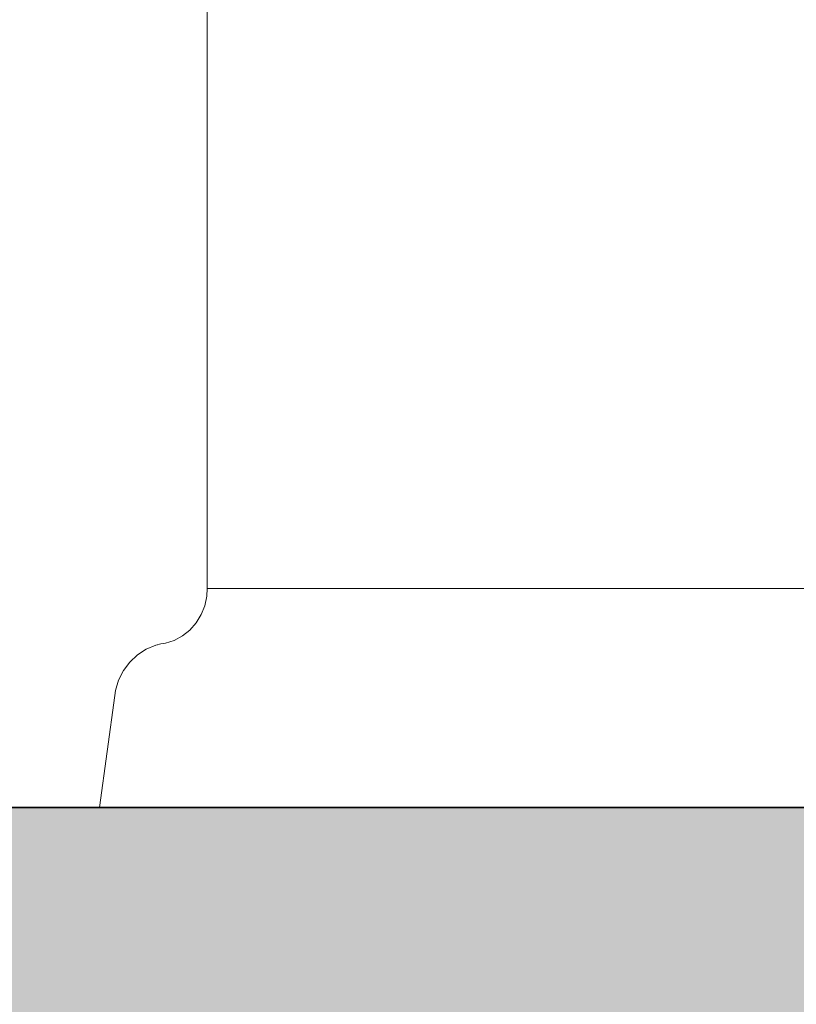
# Model space of a CAD drawing. Extents: x -707948 to 789104, y -210785 to 108925.
# Drawn here: x 34118 to 34217, y 7825 to 7950 of the extents above; entities that cross this region are included whole.
import ezdxf

# ---------------------------------------------------------------- set-up
doc = ezdxf.new("R2010")
doc.units = 0
doc.header["$MEASUREMENT"] = 0
doc.linetypes.add('Wipeout_Contour', pattern=[1000, 0, -1000])
doc.layers.add('Ramka', color=7, linetype='Continuous')
for name, color, linetype, lineweight in [('Ramka_Ном_пера__75', 7, 'Continuous', 20), ('Интерьер - Лестница_Ном_пера__109', 7, 'Continuous', 13), ('Интерьер - Лестница_Ном_пера__29', 7, 'Continuous', 35)]:
    doc.layers.add(name, color=color, linetype=linetype, lineweight=lineweight)

msp = doc.modelspace()

# ---------------------------------------------------------------- wipeouts: each hides what was drawn before it
at = {"linetype": 'Wipeout_Contour', "ltscale": 299725.409386}
msp.add_wipeout([(34133.07, 7863.94), (34130.25, 7863.94), (34128.31, 7849.75), (34131.19, 7849.75)], dxfattribs=at).dxf.layer = 'Ramka'

# ---------------------------------------------------------------- next in the draw order: wipeouts: each hides what was drawn before it
at = {"linetype": 'Wipeout_Contour', "ltscale": 299718.351655}
msp.add_wipeout([(34133.15, 7864.6), (34130.34, 7864.6), (34130.25, 7863.94), (34133.07, 7863.94)], dxfattribs=at).dxf.layer = 'Ramka'

# ---------------------------------------------------------------- next in the draw order: linework, layer by layer
at = {"layer": 'Ramka_Ном_пера__75', "linetype": 'Continuous'}
msp.add_line((34130.25, 7863.94), (34128.31, 7849.75), dxfattribs=at)

# ---------------------------------------------------------------- next in the draw order: wipeouts: each hides what was drawn before it
at = {"linetype": 'Wipeout_Contour', "ltscale": 299716.982975}
msp.add_wipeout([(34133.54, 7865.91), (34130.74, 7865.91), (34130.34, 7864.6), (34133.15, 7864.6)], dxfattribs=at).dxf.layer = 'Ramka'

# ---------------------------------------------------------------- next in the draw order: linework, layer by layer
at = {"layer": 'Ramka_Ном_пера__75', "linetype": 'Continuous'}
msp.add_line((34130.34, 7864.6), (34130.25, 7863.94), dxfattribs=at)

# ---------------------------------------------------------------- next in the draw order: wipeouts: each hides what was drawn before it
at = {"linetype": 'Wipeout_Contour', "ltscale": 299714.467898}
msp.add_wipeout([(34134.14, 7867.12), (34131.36, 7867.12), (34130.74, 7865.91), (34133.54, 7865.91)], dxfattribs=at).dxf.layer = 'Ramka'

# ---------------------------------------------------------------- next in the draw order: linework, layer by layer
at = {"layer": 'Ramka_Ном_пера__75', "linetype": 'Continuous'}
msp.add_line((34130.74, 7865.91), (34130.34, 7864.6), dxfattribs=at)

# ---------------------------------------------------------------- next in the draw order: wipeouts: each hides what was drawn before it
at = {"linetype": 'Wipeout_Contour', "ltscale": 299711.216461}
msp.add_wipeout([(34134.92, 7868.2), (34132.16, 7868.2), (34131.36, 7867.12), (34134.14, 7867.12)], dxfattribs=at).dxf.layer = 'Ramka'

# ---------------------------------------------------------------- next in the draw order: linework, layer by layer
at = {"layer": 'Ramka_Ном_пера__75', "linetype": 'Continuous'}
msp.add_line((34131.36, 7867.12), (34130.74, 7865.91), dxfattribs=at)

# ---------------------------------------------------------------- next in the draw order: wipeouts: each hides what was drawn before it
at = {"linetype": 'Wipeout_Contour', "ltscale": 299707.323234}
msp.add_wipeout([(34135.86, 7869.12), (34133.13, 7869.12), (34132.16, 7868.2), (34134.92, 7868.2)], dxfattribs=at).dxf.layer = 'Ramka'

# ---------------------------------------------------------------- next in the draw order: linework, layer by layer
at = {"layer": 'Ramka_Ном_пера__75', "linetype": 'Continuous'}
msp.add_line((34132.16, 7868.2), (34131.36, 7867.12), dxfattribs=at)

# ---------------------------------------------------------------- next in the draw order: wipeouts: each hides what was drawn before it
at = {"linetype": 'Wipeout_Contour', "ltscale": 299702.907876}
msp.add_wipeout([(34136.94, 7869.85), (34134.24, 7869.85), (34133.13, 7869.12), (34135.86, 7869.12)], dxfattribs=at).dxf.layer = 'Ramka'

# ---------------------------------------------------------------- next in the draw order: linework, layer by layer
at = {"layer": 'Ramka_Ном_пера__75', "linetype": 'Continuous'}
msp.add_line((34133.13, 7869.12), (34132.16, 7868.2), dxfattribs=at)

# ---------------------------------------------------------------- next in the draw order: wipeouts: each hides what was drawn before it
at = {"linetype": 'Wipeout_Contour', "ltscale": 299698.105947}
msp.add_wipeout([(34138.11, 7870.36), (34135.45, 7870.36), (34134.24, 7869.85), (34136.94, 7869.85)], dxfattribs=at).dxf.layer = 'Ramka'

# ---------------------------------------------------------------- next in the draw order: linework, layer by layer
at = {"layer": 'Ramka_Ном_пера__75', "linetype": 'Continuous'}
msp.add_line((34134.24, 7869.85), (34133.13, 7869.12), dxfattribs=at)

# ---------------------------------------------------------------- next in the draw order: wipeouts: each hides what was drawn before it
at = {"linetype": 'Wipeout_Contour', "ltscale": 299694.33825}
msp.add_wipeout([(34138.73, 7870.5), (34136.09, 7870.5), (34135.45, 7870.36), (34138.11, 7870.36)], dxfattribs=at).dxf.layer = 'Ramka'

# ---------------------------------------------------------------- next in the draw order: wipeouts: each hides what was drawn before it
at = {"linetype": 'Wipeout_Contour', "ltscale": 299691.891707}
msp.add_wipeout([(34139.3, 7870.58), (34136.68, 7870.58), (34136.09, 7870.5), (34138.73, 7870.5)], dxfattribs=at).dxf.layer = 'Ramka'

# ---------------------------------------------------------------- next in the draw order: wipeouts: each hides what was drawn before it
at = {"linetype": 'Wipeout_Contour', "ltscale": 299688.444581}
msp.add_wipeout([(34140.39, 7870.95), (34137.81, 7870.95), (34136.68, 7870.58), (34139.3, 7870.58)], dxfattribs=at).dxf.layer = 'Ramka'

# ---------------------------------------------------------------- next in the draw order: wipeouts: each hides what was drawn before it
at = {"linetype": 'Wipeout_Contour', "ltscale": 299683.980563}
msp.add_wipeout([(34141.41, 7871.52), (34138.86, 7871.52), (34137.81, 7870.95), (34140.39, 7870.95)], dxfattribs=at).dxf.layer = 'Ramka'

# ---------------------------------------------------------------- next in the draw order: wipeouts: each hides what was drawn before it
at = {"linetype": 'Wipeout_Contour', "ltscale": 299679.805799}
msp.add_wipeout([(34142.32, 7872.27), (34139.8, 7872.27), (34138.86, 7871.52), (34141.41, 7871.52)], dxfattribs=at).dxf.layer = 'Ramka'

# ---------------------------------------------------------------- next in the draw order: wipeouts: each hides what was drawn before it
at = {"linetype": 'Wipeout_Contour', "ltscale": 299676.045629}
msp.add_wipeout([(34143.1, 7873.18), (34140.6, 7873.18), (34139.8, 7872.27), (34142.32, 7872.27)], dxfattribs=at).dxf.layer = 'Ramka'

# ---------------------------------------------------------------- next in the draw order: wipeouts: each hides what was drawn before it
at = {"linetype": 'Wipeout_Contour', "ltscale": 299672.812138}
msp.add_wipeout([(34143.72, 7874.22), (34141.24, 7874.22), (34140.6, 7873.18), (34143.1, 7873.18)], dxfattribs=at).dxf.layer = 'Ramka'

# ---------------------------------------------------------------- next in the draw order: linework, layer by layer
at = {"layer": 'Ramka_Ном_пера__75', "linetype": 'Continuous'}
msp.add_line((34140.6, 7873.18), (34139.8, 7872.27), dxfattribs=at)

# ---------------------------------------------------------------- next in the draw order: wipeouts: each hides what was drawn before it
at = {"linetype": 'Wipeout_Contour', "ltscale": 299670.207213}
msp.add_wipeout([(34144.17, 7875.36), (34141.7, 7875.36), (34141.24, 7874.22), (34143.72, 7874.22)], dxfattribs=at).dxf.layer = 'Ramka'

# ---------------------------------------------------------------- next in the draw order: linework, layer by layer
at = {"layer": 'Ramka_Ном_пера__75', "linetype": 'Continuous'}
msp.add_line((34141.24, 7874.22), (34140.6, 7873.18), dxfattribs=at)

# ---------------------------------------------------------------- next in the draw order: wipeouts: each hides what was drawn before it
at = {"linetype": 'Wipeout_Contour', "ltscale": 299668.308708}
msp.add_wipeout([(34144.42, 7876.57), (34141.96, 7876.57), (34141.7, 7875.36), (34144.17, 7875.36)], dxfattribs=at).dxf.layer = 'Ramka'

# ---------------------------------------------------------------- next in the draw order: linework, layer by layer
at = {"layer": 'Ramka_Ном_пера__75', "linetype": 'Continuous'}
msp.add_line((34141.7, 7875.36), (34141.24, 7874.22), dxfattribs=at)

# ---------------------------------------------------------------- next in the draw order: wipeouts: each hides what was drawn before it
at = {"linetype": 'Wipeout_Contour', "ltscale": 299667.269803}
msp.add_wipeout([(34144.46, 7877.54), (34142, 7877.54), (34141.96, 7876.57), (34144.42, 7876.57)], dxfattribs=at).dxf.layer = 'Ramka'

# ---------------------------------------------------------------- next in the draw order: linework, layer by layer
at = {"layer": 'Ramka_Ном_пера__75', "linetype": 'Continuous'}
for p, q in [((34142, 8529.75), (34142, 7877.54)), ((34142, 7877.54), (34141.96, 7876.57)), ((34141.96, 7876.57), (34141.7, 7875.36))]:
    msp.add_line(p, q, dxfattribs=at)

# ---------------------------------------------------------------- next in the draw order: wipeouts: each hides what was drawn before it
at = {"linetype": 'Wipeout_Contour', "ltscale": 299638.643298}
msp.add_wipeout([(34156.38, 7877.54), (34144.46, 7877.54), (34144.42, 7876.57), (34156.35, 7876.57)], dxfattribs=at).dxf.layer = 'Ramka'

# ---------------------------------------------------------------- next in the draw order: linework, layer by layer
at = {"layer": 'Ramka_Ном_пера__75', "linetype": 'Continuous'}
msp.add_line((34142, 7877.54), (34144.46, 7877.54), dxfattribs=at)

# ---------------------------------------------------------------- next in the draw order: wipeouts: each hides what was drawn before it
at = {"linetype": 'Wipeout_Contour', "ltscale": 299639.629655}
msp.add_wipeout([(34156.35, 7876.57), (34144.42, 7876.57), (34144.17, 7875.36), (34156.14, 7875.36)], dxfattribs=at).dxf.layer = 'Ramka'

# ---------------------------------------------------------------- next in the draw order: wipeouts: each hides what was drawn before it
at = {"linetype": 'Wipeout_Contour', "ltscale": 299575.203373}
msp.add_wipeout([(34176.34, 7877.54), (34156.38, 7877.54), (34156.35, 7876.57), (34176.32, 7876.57)], dxfattribs=at).dxf.layer = 'Ramka'
at = {"linetype": 'Wipeout_Contour', "ltscale": 299641.4015}
msp.add_wipeout([(34156.14, 7875.36), (34144.17, 7875.36), (34143.72, 7874.22), (34155.76, 7874.22)], dxfattribs=at).dxf.layer = 'Ramka'

# ---------------------------------------------------------------- next in the draw order: linework, layer by layer
at = {"layer": 'Ramka_Ном_пера__75', "linetype": 'Continuous'}
msp.add_line((34144.46, 7877.54), (34156.38, 7877.54), dxfattribs=at)

# ---------------------------------------------------------------- next in the draw order: wipeouts: each hides what was drawn before it
at = {"linetype": 'Wipeout_Contour', "ltscale": 299576.072785}
msp.add_wipeout([(34176.32, 7876.57), (34156.35, 7876.57), (34156.14, 7875.36), (34176.17, 7875.36)], dxfattribs=at).dxf.layer = 'Ramka'
at = {"linetype": 'Wipeout_Contour', "ltscale": 299643.812957}
msp.add_wipeout([(34155.76, 7874.22), (34143.72, 7874.22), (34143.1, 7873.18), (34155.24, 7873.18)], dxfattribs=at).dxf.layer = 'Ramka'

# ---------------------------------------------------------------- next in the draw order: wipeouts: each hides what was drawn before it
at = {"linetype": 'Wipeout_Contour', "ltscale": 299484.602023}
msp.add_wipeout([(34201.92, 7877.54), (34176.34, 7877.54), (34176.32, 7876.57), (34201.91, 7876.57)], dxfattribs=at).dxf.layer = 'Ramka'
at = {"linetype": 'Wipeout_Contour', "ltscale": 299577.563044}
msp.add_wipeout([(34176.17, 7875.36), (34156.14, 7875.36), (34155.76, 7874.22), (34175.91, 7874.22)], dxfattribs=at).dxf.layer = 'Ramka'
at = {"linetype": 'Wipeout_Contour', "ltscale": 299646.791886}
msp.add_wipeout([(34155.24, 7873.18), (34143.1, 7873.18), (34142.32, 7872.27), (34154.58, 7872.27)], dxfattribs=at).dxf.layer = 'Ramka'

# ---------------------------------------------------------------- next in the draw order: linework, layer by layer
at = {"layer": 'Ramka_Ном_пера__75', "linetype": 'Continuous'}
msp.add_line((34156.38, 7877.54), (34176.34, 7877.54), dxfattribs=at)

# ---------------------------------------------------------------- next in the draw order: wipeouts: each hides what was drawn before it
at = {"linetype": 'Wipeout_Contour', "ltscale": 299485.304391}
msp.add_wipeout([(34201.91, 7876.57), (34176.32, 7876.57), (34176.17, 7875.36), (34201.84, 7875.36)], dxfattribs=at).dxf.layer = 'Ramka'
at = {"linetype": 'Wipeout_Contour', "ltscale": 299579.54464}
msp.add_wipeout([(34175.91, 7874.22), (34155.76, 7874.22), (34155.24, 7873.18), (34175.54, 7873.18)], dxfattribs=at).dxf.layer = 'Ramka'
at = {"linetype": 'Wipeout_Contour', "ltscale": 299650.24443}
msp.add_wipeout([(34154.58, 7872.27), (34142.32, 7872.27), (34141.41, 7871.52), (34153.8, 7871.52)], dxfattribs=at).dxf.layer = 'Ramka'

# ---------------------------------------------------------------- next in the draw order: wipeouts: each hides what was drawn before it
at = {"linetype": 'Wipeout_Contour', "ltscale": 299377.767079}
msp.add_wipeout([(34230.04, 7877.54), (34201.92, 7877.54), (34201.91, 7876.57), (34230.04, 7876.57)], dxfattribs=at).dxf.layer = 'Ramka'
at = {"linetype": 'Wipeout_Contour', "ltscale": 299486.392445}
msp.add_wipeout([(34201.84, 7875.36), (34176.17, 7875.36), (34175.91, 7874.22), (34201.72, 7874.22)], dxfattribs=at).dxf.layer = 'Ramka'
at = {"linetype": 'Wipeout_Contour', "ltscale": 299581.958293}
msp.add_wipeout([(34175.54, 7873.18), (34155.24, 7873.18), (34154.58, 7872.27), (34175.07, 7872.27)], dxfattribs=at).dxf.layer = 'Ramka'
at = {"linetype": 'Wipeout_Contour', "ltscale": 299654.067622}
msp.add_wipeout([(34153.8, 7871.52), (34141.41, 7871.52), (34140.39, 7870.95), (34152.94, 7870.95)], dxfattribs=at).dxf.layer = 'Ramka'

# ---------------------------------------------------------------- next in the draw order: linework, layer by layer
at = {"layer": 'Ramka_Ном_пера__75', "linetype": 'Continuous'}
for p, q in [((34176.34, 7877.54), (34201.92, 7877.54)), ((34201.92, 7877.54), (34230.04, 7877.54))]:
    msp.add_line(p, q, dxfattribs=at)

# ---------------------------------------------------------------- next in the draw order: wipeouts: each hides what was drawn before it
at = {"linetype": 'Wipeout_Contour', "ltscale": 299378.271077}
msp.add_wipeout([(34230.04, 7876.57), (34201.91, 7876.57), (34201.84, 7875.36), (34230.06, 7875.36)], dxfattribs=at).dxf.layer = 'Ramka'
at = {"linetype": 'Wipeout_Contour', "ltscale": 299487.760057}
msp.add_wipeout([(34201.72, 7874.22), (34175.91, 7874.22), (34175.54, 7873.18), (34201.56, 7873.18)], dxfattribs=at).dxf.layer = 'Ramka'
at = {"linetype": 'Wipeout_Contour', "ltscale": 299584.728083}
msp.add_wipeout([(34175.07, 7872.27), (34154.58, 7872.27), (34153.8, 7871.52), (34174.53, 7871.52)], dxfattribs=at).dxf.layer = 'Ramka'
at = {"linetype": 'Wipeout_Contour', "ltscale": 299658.14664}
msp.add_wipeout([(34152.94, 7870.95), (34140.39, 7870.95), (34139.3, 7870.58), (34152.01, 7870.58)], dxfattribs=at).dxf.layer = 'Ramka'

# ---------------------------------------------------------------- next in the draw order: linework, layer by layer
at = {"layer": 'Ramka_Ном_пера__75', "linetype": 'Continuous'}
msp.add_line((34139.8, 7872.27), (34138.86, 7871.52), dxfattribs=at)

# ---------------------------------------------------------------- next in the draw order: wipeouts: each hides what was drawn before it
at = {"linetype": 'Wipeout_Contour', "ltscale": 299378.883654}
msp.add_wipeout([(34230.06, 7875.36), (34201.84, 7875.36), (34201.72, 7874.22), (34230.1, 7874.22)], dxfattribs=at).dxf.layer = 'Ramka'
at = {"linetype": 'Wipeout_Contour', "ltscale": 299489.366329}
msp.add_wipeout([(34201.56, 7873.18), (34175.54, 7873.18), (34175.07, 7872.27), (34201.35, 7872.27)], dxfattribs=at).dxf.layer = 'Ramka'
at = {"linetype": 'Wipeout_Contour', "ltscale": 299587.771323}
msp.add_wipeout([(34174.53, 7871.52), (34153.8, 7871.52), (34152.94, 7870.95), (34173.93, 7870.95)], dxfattribs=at).dxf.layer = 'Ramka'
at = {"linetype": 'Wipeout_Contour', "ltscale": 299661.288721}
msp.add_wipeout([(34152.01, 7870.58), (34139.3, 7870.58), (34138.73, 7870.5), (34151.53, 7870.5)], dxfattribs=at).dxf.layer = 'Ramka'

# ---------------------------------------------------------------- next in the draw order: wipeouts: each hides what was drawn before it
at = {"linetype": 'Wipeout_Contour', "ltscale": 299379.526155}
msp.add_wipeout([(34230.1, 7874.22), (34201.72, 7874.22), (34201.56, 7873.18), (34230.16, 7873.18)], dxfattribs=at).dxf.layer = 'Ramka'
at = {"linetype": 'Wipeout_Contour', "ltscale": 299663.518822}
msp.add_wipeout([(34151.53, 7870.5), (34138.73, 7870.5), (34138.11, 7870.36), (34151, 7870.36)], dxfattribs=at).dxf.layer = 'Ramka'

# ---------------------------------------------------------------- next in the draw order: wipeouts: each hides what was drawn before it
at = {"linetype": 'Wipeout_Contour', "ltscale": 299666.961254}
msp.add_wipeout([(34151, 7870.36), (34138.11, 7870.36), (34136.94, 7869.85), (34150.01, 7869.85)], dxfattribs=at).dxf.layer = 'Ramka'
at = {"linetype": 'Wipeout_Contour', "ltscale": 299590.996594}
msp.add_wipeout([(34173.93, 7870.95), (34152.94, 7870.95), (34152.01, 7870.58), (34173.28, 7870.58)], dxfattribs=at).dxf.layer = 'Ramka'

# ---------------------------------------------------------------- next in the draw order: linework, layer by layer
at = {"layer": 'Ramka_Ном_пера__75', "linetype": 'Continuous'}
for p, q in [((34138.86, 7871.52), (34137.81, 7870.95)), ((34136.68, 7870.58), (34136.09, 7870.5)), ((34137.81, 7870.95), (34136.68, 7870.58))]:
    msp.add_line(p, q, dxfattribs=at)

# ---------------------------------------------------------------- next in the draw order: wipeouts: each hides what was drawn before it
at = {"linetype": 'Wipeout_Contour', "ltscale": 299491.160966}
msp.add_wipeout([(34201.35, 7872.27), (34175.07, 7872.27), (34174.53, 7871.52), (34201.1, 7871.52)], dxfattribs=at).dxf.layer = 'Ramka'
at = {"linetype": 'Wipeout_Contour', "ltscale": 299593.466733}
msp.add_wipeout([(34173.28, 7870.58), (34152.01, 7870.58), (34151.53, 7870.5), (34172.94, 7870.5)], dxfattribs=at).dxf.layer = 'Ramka'
at = {"linetype": 'Wipeout_Contour', "ltscale": 299671.352604}
msp.add_wipeout([(34150.01, 7869.85), (34136.94, 7869.85), (34135.86, 7869.12), (34149.09, 7869.12)], dxfattribs=at).dxf.layer = 'Ramka'

# ---------------------------------------------------------------- next in the draw order: linework, layer by layer
at = {"layer": 'Ramka_Ном_пера__75', "linetype": 'Continuous'}
for p, q in [((34135.45, 7870.36), (34134.24, 7869.85)), ((34136.09, 7870.5), (34135.45, 7870.36))]:
    msp.add_line(p, q, dxfattribs=at)

# ---------------------------------------------------------------- next in the draw order: wipeouts: each hides what was drawn before it
at = {"linetype": 'Wipeout_Contour', "ltscale": 299380.179418}
msp.add_wipeout([(34230.16, 7873.18), (34201.56, 7873.18), (34201.35, 7872.27), (34230.23, 7872.27)], dxfattribs=at).dxf.layer = 'Ramka'
at = {"linetype": 'Wipeout_Contour', "ltscale": 299493.090255}
msp.add_wipeout([(34201.1, 7871.52), (34174.53, 7871.52), (34173.93, 7870.95), (34200.83, 7870.95)], dxfattribs=at).dxf.layer = 'Ramka'
at = {"linetype": 'Wipeout_Contour', "ltscale": 299595.216874}
msp.add_wipeout([(34172.94, 7870.5), (34151.53, 7870.5), (34151, 7870.36), (34172.57, 7870.36)], dxfattribs=at).dxf.layer = 'Ramka'
at = {"linetype": 'Wipeout_Contour', "ltscale": 299675.399758}
msp.add_wipeout([(34149.09, 7869.12), (34135.86, 7869.12), (34134.92, 7868.2), (34148.3, 7868.2)], dxfattribs=at).dxf.layer = 'Ramka'

# ---------------------------------------------------------------- next in the draw order: wipeouts: each hides what was drawn before it
at = {"linetype": 'Wipeout_Contour', "ltscale": 299597.934263}
msp.add_wipeout([(34172.57, 7870.36), (34151, 7870.36), (34150.01, 7869.85), (34171.87, 7869.85)], dxfattribs=at).dxf.layer = 'Ramka'
at = {"linetype": 'Wipeout_Contour', "ltscale": 299495.096206}
msp.add_wipeout([(34200.83, 7870.95), (34173.93, 7870.95), (34173.28, 7870.58), (34200.54, 7870.58)], dxfattribs=at).dxf.layer = 'Ramka'
at = {"linetype": 'Wipeout_Contour', "ltscale": 299678.97845}
msp.add_wipeout([(34148.3, 7868.2), (34134.92, 7868.2), (34134.14, 7867.12), (34147.63, 7867.12)], dxfattribs=at).dxf.layer = 'Ramka'

# ---------------------------------------------------------------- next in the draw order: wipeouts: each hides what was drawn before it
at = {"linetype": 'Wipeout_Contour', "ltscale": 299380.823393}
msp.add_wipeout([(34230.23, 7872.27), (34201.35, 7872.27), (34201.1, 7871.52), (34230.31, 7871.52)], dxfattribs=at).dxf.layer = 'Ramka'
at = {"linetype": 'Wipeout_Contour', "ltscale": 299496.607054}
msp.add_wipeout([(34200.54, 7870.58), (34173.28, 7870.58), (34172.94, 7870.5), (34200.39, 7870.5)], dxfattribs=at).dxf.layer = 'Ramka'
at = {"linetype": 'Wipeout_Contour', "ltscale": 299601.41671}
msp.add_wipeout([(34171.87, 7869.85), (34150.01, 7869.85), (34149.09, 7869.12), (34171.24, 7869.12)], dxfattribs=at).dxf.layer = 'Ramka'
at = {"linetype": 'Wipeout_Contour', "ltscale": 299681.978782}
msp.add_wipeout([(34147.63, 7867.12), (34134.14, 7867.12), (34133.54, 7865.91), (34147.13, 7865.91)], dxfattribs=at).dxf.layer = 'Ramka'

# ---------------------------------------------------------------- next in the draw order: wipeouts: each hides what was drawn before it
at = {"linetype": 'Wipeout_Contour', "ltscale": 299497.671723}
msp.add_wipeout([(34200.39, 7870.5), (34172.94, 7870.5), (34172.57, 7870.36), (34200.22, 7870.36)], dxfattribs=at).dxf.layer = 'Ramka'
at = {"linetype": 'Wipeout_Contour', "ltscale": 299604.64902}
msp.add_wipeout([(34171.24, 7869.12), (34149.09, 7869.12), (34148.3, 7868.2), (34170.68, 7868.2)], dxfattribs=at).dxf.layer = 'Ramka'
at = {"linetype": 'Wipeout_Contour', "ltscale": 299684.313457}
msp.add_wipeout([(34147.13, 7865.91), (34133.54, 7865.91), (34133.15, 7864.6), (34146.8, 7864.6)], dxfattribs=at).dxf.layer = 'Ramka'

# ---------------------------------------------------------------- next in the draw order: wipeouts: each hides what was drawn before it
at = {"linetype": 'Wipeout_Contour', "ltscale": 299499.353296}
msp.add_wipeout([(34200.22, 7870.36), (34172.57, 7870.36), (34171.87, 7869.85), (34199.9, 7869.85)], dxfattribs=at).dxf.layer = 'Ramka'
at = {"linetype": 'Wipeout_Contour', "ltscale": 299607.531907}
msp.add_wipeout([(34170.68, 7868.2), (34148.3, 7868.2), (34147.63, 7867.12), (34170.21, 7867.12)], dxfattribs=at).dxf.layer = 'Ramka'
at = {"linetype": 'Wipeout_Contour', "ltscale": 299685.594788}
msp.add_wipeout([(34146.8, 7864.6), (34133.15, 7864.6), (34133.07, 7863.94), (34146.72, 7863.94)], dxfattribs=at).dxf.layer = 'Ramka'

# ---------------------------------------------------------------- next in the draw order: wipeouts: each hides what was drawn before it
at = {"linetype": 'Wipeout_Contour', "ltscale": 299381.43854}
msp.add_wipeout([(34230.31, 7871.52), (34201.1, 7871.52), (34200.83, 7870.95), (34230.4, 7870.95)], dxfattribs=at).dxf.layer = 'Ramka'
at = {"linetype": 'Wipeout_Contour', "ltscale": 299501.537792}
msp.add_wipeout([(34199.9, 7869.85), (34171.87, 7869.85), (34171.24, 7869.12), (34199.62, 7869.12)], dxfattribs=at).dxf.layer = 'Ramka'
at = {"linetype": 'Wipeout_Contour', "ltscale": 299609.976948}
msp.add_wipeout([(34170.21, 7867.12), (34147.63, 7867.12), (34147.13, 7865.91), (34169.86, 7865.91)], dxfattribs=at).dxf.layer = 'Ramka'
at = {"linetype": 'Wipeout_Contour', "ltscale": 299692.301146}
msp.add_wipeout([(34146.72, 7863.94), (34133.07, 7863.94), (34131.19, 7849.75), (34145.13, 7849.75)], dxfattribs=at).dxf.layer = 'Ramka'

# ---------------------------------------------------------------- next in the draw order: wipeouts: each hides what was drawn before it
at = {"linetype": 'Wipeout_Contour', "ltscale": 299382.00632}
msp.add_wipeout([(34230.4, 7870.95), (34200.83, 7870.95), (34200.54, 7870.58), (34230.5, 7870.58)], dxfattribs=at).dxf.layer = 'Ramka'
at = {"linetype": 'Wipeout_Contour', "ltscale": 299503.606489}
msp.add_wipeout([(34199.62, 7869.12), (34171.24, 7869.12), (34170.68, 7868.2), (34199.36, 7868.2)], dxfattribs=at).dxf.layer = 'Ramka'
at = {"linetype": 'Wipeout_Contour', "ltscale": 299611.912851}
msp.add_wipeout([(34169.86, 7865.91), (34147.13, 7865.91), (34146.8, 7864.6), (34169.63, 7864.6)], dxfattribs=at).dxf.layer = 'Ramka'

# ---------------------------------------------------------------- next in the draw order: wipeouts: each hides what was drawn before it
at = {"linetype": 'Wipeout_Contour', "ltscale": 299382.389289}
msp.add_wipeout([(34230.5, 7870.58), (34200.54, 7870.58), (34200.39, 7870.5), (34230.55, 7870.5)], dxfattribs=at).dxf.layer = 'Ramka'
at = {"linetype": 'Wipeout_Contour', "ltscale": 299505.495772}
msp.add_wipeout([(34199.36, 7868.2), (34170.68, 7868.2), (34170.21, 7867.12), (34199.16, 7867.12)], dxfattribs=at).dxf.layer = 'Ramka'
at = {"linetype": 'Wipeout_Contour', "ltscale": 299613.001447}
msp.add_wipeout([(34169.63, 7864.6), (34146.8, 7864.6), (34146.72, 7863.94), (34169.58, 7863.94)], dxfattribs=at).dxf.layer = 'Ramka'

# ---------------------------------------------------------------- next in the draw order: wipeouts: each hides what was drawn before it
at = {"linetype": 'Wipeout_Contour', "ltscale": 299382.645379}
msp.add_wipeout([(34230.55, 7870.5), (34200.39, 7870.5), (34200.22, 7870.36), (34230.61, 7870.36)], dxfattribs=at).dxf.layer = 'Ramka'
at = {"linetype": 'Wipeout_Contour', "ltscale": 299507.14787}
msp.add_wipeout([(34199.16, 7867.12), (34170.21, 7867.12), (34169.86, 7865.91), (34199, 7865.91)], dxfattribs=at).dxf.layer = 'Ramka'
at = {"linetype": 'Wipeout_Contour', "ltscale": 299618.91715}
msp.add_wipeout([(34169.58, 7863.94), (34146.72, 7863.94), (34145.13, 7849.75), (34168.46, 7849.75)], dxfattribs=at).dxf.layer = 'Ramka'

# ---------------------------------------------------------------- next in the draw order: wipeouts: each hides what was drawn before it
at = {"linetype": 'Wipeout_Contour', "ltscale": 299383.10225}
msp.add_wipeout([(34230.61, 7870.36), (34200.22, 7870.36), (34199.9, 7869.85), (34230.71, 7869.85)], dxfattribs=at).dxf.layer = 'Ramka'
at = {"linetype": 'Wipeout_Contour', "ltscale": 299508.514342}
msp.add_wipeout([(34199, 7865.91), (34169.86, 7865.91), (34169.63, 7864.6), (34198.89, 7864.6)], dxfattribs=at).dxf.layer = 'Ramka'

# ---------------------------------------------------------------- next in the draw order: wipeouts: each hides what was drawn before it
at = {"linetype": 'Wipeout_Contour', "ltscale": 299383.75694}
msp.add_wipeout([(34230.71, 7869.85), (34199.9, 7869.85), (34199.62, 7869.12), (34230.81, 7869.12)], dxfattribs=at).dxf.layer = 'Ramka'
at = {"linetype": 'Wipeout_Contour', "ltscale": 299509.32774}
msp.add_wipeout([(34198.89, 7864.6), (34169.63, 7864.6), (34169.58, 7863.94), (34198.87, 7863.94)], dxfattribs=at).dxf.layer = 'Ramka'

# ---------------------------------------------------------------- next in the draw order: wipeouts: each hides what was drawn before it
at = {"linetype": 'Wipeout_Contour', "ltscale": 299384.454388}
msp.add_wipeout([(34230.81, 7869.12), (34199.62, 7869.12), (34199.36, 7868.2), (34230.9, 7868.2)], dxfattribs=at).dxf.layer = 'Ramka'
at = {"linetype": 'Wipeout_Contour', "ltscale": 299514.113221}
msp.add_wipeout([(34198.87, 7863.94), (34169.58, 7863.94), (34168.46, 7849.75), (34198.36, 7849.75)], dxfattribs=at).dxf.layer = 'Ramka'

# ---------------------------------------------------------------- next in the draw order: wipeouts: each hides what was drawn before it
at = {"linetype": 'Wipeout_Contour', "ltscale": 299385.173044}
msp.add_wipeout([(34230.9, 7868.2), (34199.36, 7868.2), (34199.16, 7867.12), (34230.97, 7867.12)], dxfattribs=at).dxf.layer = 'Ramka'

# ---------------------------------------------------------------- next in the draw order: wipeouts: each hides what was drawn before it
at = {"linetype": 'Wipeout_Contour', "ltscale": 299385.891223}
msp.add_wipeout([(34230.97, 7867.12), (34199.16, 7867.12), (34199, 7865.91), (34231.02, 7865.91)], dxfattribs=at).dxf.layer = 'Ramka'

# ---------------------------------------------------------------- next in the draw order: wipeouts: each hides what was drawn before it
at = {"linetype": 'Wipeout_Contour', "ltscale": 299386.58741}
msp.add_wipeout([(34231.02, 7865.91), (34199, 7865.91), (34198.89, 7864.6), (34231.06, 7864.6)], dxfattribs=at).dxf.layer = 'Ramka'

# ---------------------------------------------------------------- next in the draw order: wipeouts: each hides what was drawn before it
at = {"linetype": 'Wipeout_Contour', "ltscale": 299387.078034}
msp.add_wipeout([(34231.06, 7864.6), (34198.89, 7864.6), (34198.87, 7863.94), (34231.06, 7863.94)], dxfattribs=at).dxf.layer = 'Ramka'

# ---------------------------------------------------------------- next in the draw order: wipeouts: each hides what was drawn before it
at = {"linetype": 'Wipeout_Contour', "ltscale": 299390.520661}
msp.add_wipeout([(34231.06, 7863.94), (34198.87, 7863.94), (34198.36, 7849.75), (34231.23, 7849.75)], dxfattribs=at).dxf.layer = 'Ramka'

# ---------------------------------------------------------------- next in the draw order: hatches: boundary and pattern name
at = {"layer": 'Интерьер - Лестница_Ном_пера__109', "linetype": 'Continuous'}
msp.add_hatch(color=256, dxfattribs=at).paths.add_polyline_path([(32613.41, 7699.75), (36833.05, 7699.75), (36833.05, 7849.75), (32613.41, 7849.75)], flags=0)

# ---------------------------------------------------------------- next in the draw order: linework, layer by layer
at = {"layer": 'Интерьер - Лестница_Ном_пера__29', "linetype": 'Continuous'}
msp.add_line((30603.41, 7849.75), (38843.05, 7849.75), dxfattribs=at)

doc.saveas('drawing.dxf')
